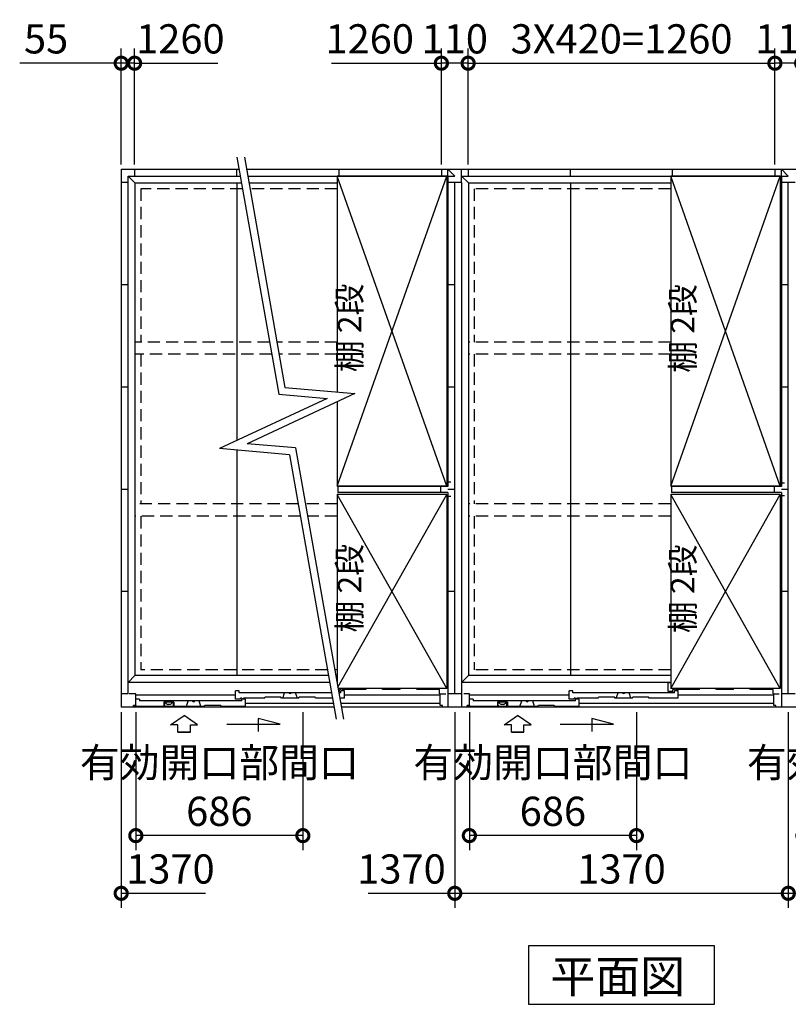
# Model space of a CAD drawing. Extents: x 140 to 16626, y 0 to 11410.
# Drawn here: x 3925 to 7082, y 6117 to 10161 of the extents above; entities that cross this region are included whole.
import ezdxf

# ---------------------------------------------------------------- set-up
doc = ezdxf.new("R2010")
doc.units = 0
doc.header["$LTSCALE"] = 20
doc.header["$PDMODE"] = 3
doc.header["$PDSIZE"] = 2
doc.linetypes.add('HIDDEN', pattern=[0.375, 0.25, -0.125])
doc.layers.get('0').update_dxf_attribs({"linetype": 'CONTINUOUS'})
doc.layers.get('DEFPOINTS').update_dxf_attribs({"linetype": 'CONTINUOUS'})
for name, color, linetype in [('寸法', 4, 'CONTINUOUS'), ('破線', 2, 'HIDDEN'), ('細線', 5, 'CONTINUOUS'), ('部品1', 7, 'CONTINUOUS')]:
    doc.layers.add(name, color=color, linetype=linetype)
doc.styles.add('STYLE1', font='isocp.shx', dxfattribs={"bigfont": 'bigfont.shx'})
doc.styles.add('STYLE2', font='MS PGothic.ttf')
doc.dimstyles.new('INABA_S40G', dxfattribs={"dimscale": 40, "dimtxt": 3, "dimasz": 2.5, "dimexe": 1.5, "dimexo": 0.5, "dimgap": 1, "dimtad": 3, "dimdec": 1, "dimdsep": 46, "dimtxsty": 'STYLE1', "dimblk1": 'DOTSMALL', "dimblk2": 'DOTSMALL', "dimsah": 1, "dimcen": 0, "dimclrt": 7, "dimadec": 0, "dimazin": 0, "dimtfac": 1, "dimtdec": 4, "dimtix": 1, "dimtmove": 0, "dimatfit": 3, "dimldrblk": 'DOTSMALL', "dimfxl": 1, "dimtolj": 1, "dimtzin": 0, "dimarcsym": 0})

# ---------------------------------------------------------------- blocks, each defined once
blk = doc.blocks.new('_DOTSMALL')
at = {"color": 0, "linetype": 'ByBlock', "ltscale": 50, "const_width": 0.5}
blk.add_lwpolyline([(-0.0625, 0, 1), (0.0625, 0, 1)], format="xyb", close=True, dxfattribs=at)
blk = doc.blocks.new('*D33')
at = {"layer": 'DEFPOINTS', "color": 0, "ltscale": 50}
for p in [(4401.9, 7337.2), (5087.9, 7337.2), (4401.9, 6810.1)]:
    blk.add_point(p, dxfattribs=at)
at = {"layer": '寸法', "color": 0, "lineweight": -2, "ltscale": 50}
for p, q in [((4401.9, 7317.2), (4401.9, 6750.1)), ((5087.9, 7317.2), (5087.9, 6750.1)), ((5087.9, 6810.1), (4401.9, 6810.1))]:
    blk.add_line(p, q, dxfattribs=at)
at = {"layer": '寸法', "color": 0, "lineweight": -2, "ltscale": 50, "xscale": 100, "yscale": 100, "zscale": 100, "rotation": 180}
blk.add_blockref('_DOTSMALL', (4401.9, 6810.1), dxfattribs=at)
at = {"layer": '寸法', "color": 0, "lineweight": -2, "ltscale": 50, "xscale": 100, "yscale": 100, "zscale": 100}
blk.add_blockref('_DOTSMALL', (5087.9, 6810.1), dxfattribs=at)
at = {"layer": '寸法', "color": 7, "ltscale": 50, "insert": (4744.9, 7010.1), "char_height": 120, "attachment_point": 5, "style": 'STYLE1'}
blk.add_mtext('\\A1;有効開口部間口\\P686', dxfattribs=at)
blk = doc.blocks.new('*D16')
at = {"layer": 'DEFPOINTS', "color": 0, "ltscale": 50}
for p in [(5771.9, 7337.2), (6457.9, 7337.2), (5771.9, 6810.1)]:
    blk.add_point(p, dxfattribs=at)
at = {"layer": '寸法', "color": 0, "lineweight": -2, "ltscale": 50}
for p, q in [((5771.9, 7317.2), (5771.9, 6750.1)), ((6457.9, 7317.2), (6457.9, 6750.1)), ((6457.9, 6810.1), (5771.9, 6810.1))]:
    blk.add_line(p, q, dxfattribs=at)
at = {"layer": '寸法', "color": 0, "lineweight": -2, "ltscale": 50, "xscale": 100, "yscale": 100, "zscale": 100, "rotation": 180}
blk.add_blockref('_DOTSMALL', (5771.9, 6810.1), dxfattribs=at)
at = {"layer": '寸法', "color": 0, "lineweight": -2, "ltscale": 50, "xscale": 100, "yscale": 100, "zscale": 100}
blk.add_blockref('_DOTSMALL', (6457.9, 6810.1), dxfattribs=at)
at = {"layer": '寸法', "color": 7, "ltscale": 50, "insert": (6114.9, 7010.1), "char_height": 120, "attachment_point": 5, "style": 'STYLE1'}
blk.add_mtext('\\A1;有効開口部間口\\P686', dxfattribs=at)
blk = doc.blocks.new('*D17')
at = {"layer": 'DEFPOINTS', "color": 0, "ltscale": 50}
for p in [(7141.9, 7337.2), (7827.9, 7337.2), (7141.9, 6810.1)]:
    blk.add_point(p, dxfattribs=at)
at = {"layer": '寸法', "color": 0, "lineweight": -2, "ltscale": 50}
for p, q in [((7141.9, 7317.2), (7141.9, 6750.1)), ((7827.9, 7317.2), (7827.9, 6750.1)), ((7827.9, 6810.1), (7141.9, 6810.1))]:
    blk.add_line(p, q, dxfattribs=at)
at = {"layer": '寸法', "color": 0, "lineweight": -2, "ltscale": 50, "xscale": 100, "yscale": 100, "zscale": 100, "rotation": 180}
blk.add_blockref('_DOTSMALL', (7141.9, 6810.1), dxfattribs=at)
at = {"layer": '寸法', "color": 0, "lineweight": -2, "ltscale": 50, "xscale": 100, "yscale": 100, "zscale": 100}
blk.add_blockref('_DOTSMALL', (7827.9, 6810.1), dxfattribs=at)
at = {"layer": '寸法', "color": 7, "ltscale": 50, "insert": (7484.9, 7010.1), "char_height": 120, "attachment_point": 5, "style": 'STYLE1'}
blk.add_mtext('\\A1;有効開口部間口\\P686', dxfattribs=at)
blk = doc.blocks.new('*D20')
at = {"layer": 'DEFPOINTS', "color": 0, "ltscale": 50}
for p in [(5656.9, 9982.7), (5656.9, 9547.2), (5766.9, 9547.2)]:
    blk.add_point(p, dxfattribs=at)
at = {"layer": '寸法', "color": 0, "lineweight": -2, "ltscale": 50}
for p, q in [((5656.9, 9567.2), (5656.9, 10042.7)), ((5766.9, 9567.2), (5766.9, 10042.7)), ((5766.9, 9982.7), (5656.9, 9982.7))]:
    blk.add_line(p, q, dxfattribs=at)
at = {"layer": '寸法', "color": 0, "lineweight": -2, "ltscale": 50, "xscale": 100, "yscale": 100, "zscale": 100, "rotation": 180}
blk.add_blockref('_DOTSMALL', (5656.9, 9982.7), dxfattribs=at)
at = {"layer": '寸法', "color": 0, "lineweight": -2, "ltscale": 50, "xscale": 100, "yscale": 100, "zscale": 100}
blk.add_blockref('_DOTSMALL', (5766.9, 9982.7), dxfattribs=at)
at = {"layer": '寸法', "color": 7, "ltscale": 50, "insert": (5711.9, 10082.7), "char_height": 120, "attachment_point": 5, "style": 'STYLE1'}
blk.add_mtext('\\A1;110', dxfattribs=at)
blk = doc.blocks.new('*D21')
at = {"layer": 'DEFPOINTS', "color": 0, "ltscale": 50}
for p in [(7026.9, 9982.7), (7026.9, 9547.2), (7136.9, 9547.2)]:
    blk.add_point(p, dxfattribs=at)
at = {"layer": '寸法', "color": 0, "lineweight": -2, "ltscale": 50}
for p, q in [((7026.9, 9567.2), (7026.9, 10042.7)), ((7136.9, 9567.2), (7136.9, 10042.7)), ((7136.9, 9982.7), (7026.9, 9982.7))]:
    blk.add_line(p, q, dxfattribs=at)
at = {"layer": '寸法', "color": 0, "lineweight": -2, "ltscale": 50, "xscale": 100, "yscale": 100, "zscale": 100, "rotation": 180}
blk.add_blockref('_DOTSMALL', (7026.9, 9982.7), dxfattribs=at)
at = {"layer": '寸法', "color": 0, "lineweight": -2, "ltscale": 50, "xscale": 100, "yscale": 100, "zscale": 100}
blk.add_blockref('_DOTSMALL', (7136.9, 9982.7), dxfattribs=at)
at = {"layer": '寸法', "color": 7, "ltscale": 50, "insert": (7081.9, 10082.7), "char_height": 120, "attachment_point": 5, "style": 'STYLE1'}
blk.add_mtext('\\A1;110', dxfattribs=at)
blk = doc.blocks.new('*D22')
at = {"layer": 'DEFPOINTS', "color": 0, "ltscale": 50}
for p in [(7026.9, 9982.7), (5766.9, 9547.2), (7026.9, 9547.2)]:
    blk.add_point(p, dxfattribs=at)
at = {"layer": '寸法', "color": 0, "lineweight": -2, "ltscale": 50}
for p, q in [((5766.9, 9567.2), (5766.9, 10042.7)), ((7026.9, 9567.2), (7026.9, 10042.7)), ((5766.9, 9982.7), (7026.9, 9982.7))]:
    blk.add_line(p, q, dxfattribs=at)
at = {"layer": '寸法', "color": 0, "lineweight": -2, "ltscale": 50, "xscale": 100, "yscale": 100, "zscale": 100, "rotation": 180}
blk.add_blockref('_DOTSMALL', (5766.9, 9982.7), dxfattribs=at)
at = {"layer": '寸法', "color": 0, "lineweight": -2, "ltscale": 50, "xscale": 100, "yscale": 100, "zscale": 100}
blk.add_blockref('_DOTSMALL', (7026.9, 9982.7), dxfattribs=at)
at = {"layer": '寸法', "color": 7, "ltscale": 50, "insert": (6396.9, 10082.7), "char_height": 120, "attachment_point": 5, "style": 'STYLE1'}
blk.add_mtext('\\A1;3X420=1260', dxfattribs=at)
blk = doc.blocks.new('*D23')
at = {"layer": 'DEFPOINTS', "color": 0, "ltscale": 50}
for p in [(5711.9, 7337.2), (7081.9, 7337.2), (7081.9, 6573.1)]:
    blk.add_point(p, dxfattribs=at)
at = {"layer": '寸法', "color": 0, "lineweight": -2, "ltscale": 50}
for p, q in [((5711.9, 7317.2), (5711.9, 6513.1)), ((7081.9, 7317.2), (7081.9, 6513.1)), ((5711.9, 6573.1), (7081.9, 6573.1))]:
    blk.add_line(p, q, dxfattribs=at)
at = {"layer": '寸法', "color": 0, "lineweight": -2, "ltscale": 50, "xscale": 100, "yscale": 100, "zscale": 100, "rotation": 180}
blk.add_blockref('_DOTSMALL', (5711.9, 6573.1), dxfattribs=at)
at = {"layer": '寸法', "color": 0, "lineweight": -2, "ltscale": 50, "xscale": 100, "yscale": 100, "zscale": 100}
blk.add_blockref('_DOTSMALL', (7081.9, 6573.1), dxfattribs=at)
at = {"layer": '寸法', "color": 7, "ltscale": 50, "insert": (6396.9, 6673.1), "char_height": 120, "attachment_point": 5, "style": 'STYLE1'}
blk.add_mtext('\\A1;1370', dxfattribs=at)
blk = doc.blocks.new('*D27')
at = {"layer": 'DEFPOINTS', "color": 0, "ltscale": 50}
for p in [(7081.9, 7337.2), (8451.9, 7337.2), (8451.9, 6573.1)]:
    blk.add_point(p, dxfattribs=at)
at = {"layer": '寸法', "color": 0, "lineweight": -2, "ltscale": 50}
for p, q in [((7081.9, 7317.2), (7081.9, 6513.1)), ((8451.9, 7317.2), (8451.9, 6513.1)), ((7081.9, 6573.1), (8451.9, 6573.1))]:
    blk.add_line(p, q, dxfattribs=at)
at = {"layer": '寸法', "color": 0, "lineweight": -2, "ltscale": 50, "xscale": 100, "yscale": 100, "zscale": 100, "rotation": 180}
blk.add_blockref('_DOTSMALL', (7081.9, 6573.1), dxfattribs=at)
at = {"layer": '寸法', "color": 0, "lineweight": -2, "ltscale": 50, "xscale": 100, "yscale": 100, "zscale": 100}
blk.add_blockref('_DOTSMALL', (8451.9, 6573.1), dxfattribs=at)
at = {"layer": '寸法', "color": 7, "ltscale": 50, "insert": (7766.9, 6673.1), "char_height": 120, "attachment_point": 5, "style": 'STYLE1'}
blk.add_mtext('\\A1;1370', dxfattribs=at)
blk = doc.blocks.new('*D32')
at = {"layer": 'DEFPOINTS', "color": 0, "ltscale": 50}
for p in [(4396.9, 9982.7), (4341.9, 9547.2), (4396.9, 9547.2)]:
    blk.add_point(p, dxfattribs=at)
at = {"layer": '寸法', "color": 0, "lineweight": -2, "ltscale": 50}
for p, q in [((4341.9, 9567.2), (4341.9, 10042.7)), ((4396.9, 9567.2), (4396.9, 10042.7)), ((4341.9, 9982.7), (3924.9, 9982.7)), ((4396.9, 9982.7), (4341.9, 9982.7)), ((4396.9, 9982.7), (4496.9, 9982.7))]:
    blk.add_line(p, q, dxfattribs=at)
at = {"layer": '寸法', "color": 0, "lineweight": -2, "ltscale": 50, "xscale": 100, "yscale": 100, "zscale": 100}
blk.add_blockref('_DOTSMALL', (4341.9, 9982.7), dxfattribs=at)
at = {"layer": '寸法', "color": 0, "lineweight": -2, "ltscale": 50, "xscale": 100, "yscale": 100, "zscale": 100, "rotation": 180}
blk.add_blockref('_DOTSMALL', (4396.9, 9982.7), dxfattribs=at)
at = {"layer": '寸法', "color": 7, "ltscale": 50, "insert": (4033.4, 10082.7), "char_height": 120, "attachment_point": 5, "style": 'STYLE1'}
blk.add_mtext('\\A1;55', dxfattribs=at)

msp = doc.modelspace()

# ---------------------------------------------------------------- linework, layer by layer
at = {"layer": '寸法', "linetype": 'ByBlock', "ltscale": 50}
for p, q in [((4396.9, 9567.22), (4396.9, 10042.7)), ((5656.9, 9567.22), (5656.9, 10042.7)), ((4396.9, 9982.7), (4738.36, 9982.7)), ((5205.85, 9982.7), (5656.9, 9982.7)), ((4341.9, 7317.22), (4341.9, 6513.09)), ((5711.9, 7317.22), (5711.9, 6513.09)), ((4341.9, 6573.09), (4688.13, 6573.09)), ((5355.82, 6573.09), (5711.9, 6573.09))]:
    msp.add_line(p, q, dxfattribs=at)
at = {"layer": '寸法', "ltscale": 50}
for p, q in [((4817.21, 9596.46), (4988.89, 8622.83)), ((4847.67, 9596.46), (5014.43, 8650.71)), ((5301.51, 8625.59), (4859.77, 8419.6)), ((4988.89, 8622.83), (5187.36, 8605.46)), ((5014.43, 8650.71), (5301.51, 8625.59)), ((5187.36, 8605.46), (4745.62, 8399.48)), ((5058.25, 8402.24), (4859.77, 8419.6)), ((5032.7, 8374.36), (4745.62, 8399.48)), ((5032.7, 8374.36), (5224.26, 7287.98)), ((5058.25, 8402.24), (5254.72, 7287.98)), ((4544.67, 7265.64), (4600.14, 7303.22)), ((4655.6, 7265.64), (4600.14, 7303.22)), ((4905.01, 7291.47), (4905.01, 7237.81)), ((4994.29, 7267.55), (4905.01, 7291.47)), ((5914.67, 7265.64), (5970.14, 7303.22)), ((6025.6, 7265.64), (5970.14, 7303.22)), ((6364.29, 7267.55), (6275.01, 7291.47)), ((6275.01, 7291.47), (6275.01, 7237.81)), ((4574.44, 7265.64), (4544.67, 7265.64)), ((4574.44, 7234.33), (4574.44, 7265.64)), ((4625.84, 7265.64), (4655.6, 7265.64)), ((4625.84, 7234.33), (4625.84, 7265.64)), ((4775.14, 7267.55), (4994.29, 7267.55)), ((5944.44, 7265.64), (5914.67, 7265.64)), ((5944.44, 7234.33), (5944.44, 7265.64)), ((5995.84, 7234.33), (5995.84, 7265.64)), ((5995.84, 7265.64), (6025.6, 7265.64)), ((6145.14, 7267.55), (6364.29, 7267.55)), ((4625.84, 7234.33), (4574.44, 7234.33)), ((4574.44, 7234.33), (4625.84, 7234.33)), ((5944.44, 7234.33), (5995.84, 7234.33)), ((5995.84, 7234.33), (5944.44, 7234.33))]:
    msp.add_line(p, q, dxfattribs=at)
at = {"layer": '寸法', "linetype": 'ByBlock', "ltscale": 50}
for p in [(5656.9, 9982.7), (5711.9, 6573.09)]:
    msp.add_point(p, dxfattribs=at)
at = {"layer": '破線', "ltscale": 10}
for p, q in [((4840, 9467.22), (4421.9, 9467.22)), ((4421.9, 9467.22), (4421.9, 8837.22)), ((5228.9, 9467.22), (4870.46, 9467.22)), ((6598.9, 9467.22), (5791.9, 9467.22)), ((5791.9, 9467.22), (5791.9, 8837.22)), ((4951.08, 8837.22), (4398.4, 8837.22)), ((5228.9, 8837.22), (4981.55, 8837.22)), ((6598.9, 8837.22), (5768.4, 8837.22)), ((4959.9, 8787.22), (4398.4, 8787.22)), ((4421.9, 8787.22), (4421.9, 8172.22)), ((5228.9, 8787.22), (4990.36, 8787.22)), ((6598.9, 8787.22), (5768.4, 8787.22)), ((5791.9, 8787.22), (5791.9, 8172.22)), ((5068.34, 8172.22), (4398.4, 8172.22)), ((5228.9, 8172.22), (5098.8, 8172.22)), ((6598.9, 8172.22), (5768.4, 8172.22)), ((5077.16, 8122.22), (4398.4, 8122.22)), ((4421.9, 8122.22), (4421.9, 7491.22)), ((5228.9, 8122.22), (5107.62, 8122.22)), ((6598.9, 8122.22), (5768.4, 8122.22)), ((5791.9, 8122.22), (5791.9, 7491.22)), ((5188.42, 7491.22), (4421.9, 7491.22)), ((5228.9, 7491.22), (5218.88, 7491.22)), ((6598.9, 7491.22), (5791.9, 7491.22))]:
    msp.add_line(p, q, dxfattribs=at)
at = {"layer": '細線', "ltscale": 50}
for p, q in [((5678.9, 8245.47), (5228.9, 9518.47)), ((5228.9, 8245.47), (5678.9, 9518.47)), ((7048.9, 8245.47), (6598.9, 9518.47)), ((6598.9, 8245.47), (7048.9, 9518.47)), ((5678.9, 7414.72), (5228.9, 8210.72)), ((5231.55, 7419.4), (5678.9, 8210.72)), ((6598.9, 7414.72), (7048.9, 8210.72)), ((7048.9, 7414.72), (6598.9, 8210.72)), ((4811.9, 7387.22), (4401.9, 7387.22)), ((5651.9, 7387.22), (5258.9, 7387.22)), ((5649.9, 7392.22), (5651.9, 7392.22)), ((6181.9, 7387.22), (5771.9, 7387.22)), ((7021.9, 7387.22), (6628.9, 7387.22)), ((7019.9, 7392.22), (7021.9, 7392.22)), ((5212.75, 7353.22), (4852.9, 7353.22)), ((5651.9, 7353.22), (5243.22, 7353.22)), ((7021.9, 7353.22), (6222.9, 7353.22))]:
    msp.add_line(p, q, dxfattribs=at)
at = {"layer": '細線'}
for p, q in [((4826.9, 7404.22), (4811.9, 7404.22)), ((4811.9, 7370.22), (4811.9, 7404.22)), ((4826.9, 7397.22), (4826.9, 7404.22)), ((5228.9, 7438.22), (5228.23, 7438.22)), ((5228.9, 7438.22), (5228.9, 7434.4)), ((5237.9, 7402.22), (5234.58, 7402.22)), ((5243.9, 7410.22), (5237.9, 7410.22)), ((5237.9, 7402.22), (5237.9, 7410.22)), ((5243.9, 7409.52), (5243.9, 7410.22)), ((5243.9, 7397.22), (5243.9, 7404.22)), ((5258.9, 7404.22), (5243.9, 7404.22)), ((5245.9, 7407.52), (5247.9, 7407.52)), ((5249.9, 7409.52), (5249.9, 7410.22)), ((5346.4, 7410.22), (5249.9, 7410.22)), ((5258.9, 7374.22), (5258.9, 7404.22)), ((5346.4, 7410.22), (5348.5, 7414.72)), ((5416.4, 7410.22), (5414.3, 7414.72)), ((5486.4, 7410.22), (5416.4, 7410.22)), ((5486.4, 7410.22), (5488.73, 7415.22)), ((5556.4, 7410.22), (5554.3, 7414.72)), ((5649.9, 7410.22), (5556.4, 7410.22)), ((5649.9, 7392.22), (5649.9, 7410.22)), ((6196.9, 7404.22), (6181.9, 7404.22)), ((6181.9, 7370.22), (6181.9, 7404.22)), ((6196.9, 7397.22), (6196.9, 7404.22)), ((6587.9, 7402.22), (6587.9, 7438.22)), ((6598.9, 7438.22), (6587.9, 7438.22)), ((6607.9, 7402.22), (6587.9, 7402.22)), ((6613.9, 7410.22), (6607.9, 7410.22)), ((6607.9, 7402.22), (6607.9, 7410.22)), ((6613.9, 7409.52), (6613.9, 7410.22)), ((6613.9, 7397.22), (6613.9, 7404.22)), ((6628.9, 7404.22), (6613.9, 7404.22)), ((6615.9, 7407.52), (6617.9, 7407.52)), ((6716.4, 7410.22), (6619.9, 7410.22)), ((6619.9, 7409.52), (6619.9, 7410.22)), ((6628.9, 7374.22), (6628.9, 7404.22)), ((6716.4, 7410.22), (6718.5, 7414.72)), ((6786.4, 7410.22), (6784.3, 7414.72)), ((6856.4, 7410.22), (6786.4, 7410.22)), ((6856.4, 7410.22), (6858.73, 7415.22)), ((6926.4, 7410.22), (6924.3, 7414.72)), ((7019.9, 7410.22), (6926.4, 7410.22)), ((7019.9, 7392.22), (7019.9, 7410.22)), ((4416.9, 7370.22), (4401.9, 7370.22)), ((4416.9, 7370.22), (4416.9, 7363.22)), ((4837.9, 7363.22), (4416.9, 7363.22)), ((4609.45, 7340.22), (4616.95, 7363.22)), ((4669.45, 7340.22), (4661.95, 7363.22)), ((4831.9, 7370.22), (4811.9, 7370.22)), ((5204.99, 7397.22), (4826.9, 7397.22)), ((4837.9, 7374.22), (4831.9, 7374.22)), ((4831.9, 7370.22), (4831.9, 7374.22)), ((4837.9, 7373.52), (4837.9, 7374.22)), ((4837.9, 7363.22), (4837.9, 7370.22)), ((4852.9, 7370.22), (4837.9, 7370.22)), ((4839.9, 7371.52), (4841.9, 7371.52)), ((4843.9, 7373.52), (4843.9, 7374.22)), ((4930.4, 7374.22), (4843.9, 7374.22)), ((4852.9, 7340.22), (4852.9, 7370.22)), ((4930.4, 7374.22), (4932.73, 7379.22)), ((4998.07, 7379.22), (4932.73, 7379.22)), ((5000.4, 7374.22), (4998.07, 7379.22)), ((5070.4, 7374.22), (5000.4, 7374.22)), ((5005.4, 7374.22), (5012.9, 7397.22)), ((5065.4, 7374.22), (5057.9, 7397.22)), ((5070.4, 7374.22), (5072.73, 7379.22)), ((5138.07, 7379.22), (5072.73, 7379.22)), ((5140.4, 7374.22), (5138.07, 7379.22)), ((5209.05, 7374.22), (5140.4, 7374.22)), ((5243.9, 7397.22), (5235.46, 7397.22)), ((5258.9, 7374.22), (5239.51, 7374.22)), ((5786.9, 7370.22), (5771.9, 7370.22)), ((5786.9, 7370.22), (5786.9, 7363.22)), ((6207.9, 7363.22), (5786.9, 7363.22)), ((5979.45, 7340.22), (5986.95, 7363.22)), ((6039.45, 7340.22), (6031.95, 7363.22)), ((6201.9, 7370.22), (6181.9, 7370.22)), ((6613.9, 7397.22), (6196.9, 7397.22)), ((6207.9, 7374.22), (6201.9, 7374.22)), ((6201.9, 7370.22), (6201.9, 7374.22)), ((6207.9, 7373.52), (6207.9, 7374.22)), ((6207.9, 7363.22), (6207.9, 7370.22)), ((6222.9, 7370.22), (6207.9, 7370.22)), ((6209.9, 7371.52), (6211.9, 7371.52)), ((6300.4, 7374.22), (6213.9, 7374.22)), ((6213.9, 7373.52), (6213.9, 7374.22)), ((6222.9, 7340.22), (6222.9, 7370.22)), ((6300.4, 7374.22), (6302.73, 7379.22)), ((6368.07, 7379.22), (6302.73, 7379.22)), ((6370.4, 7374.22), (6368.07, 7379.22)), ((6440.4, 7374.22), (6370.4, 7374.22)), ((6375.4, 7374.22), (6382.9, 7397.22)), ((6435.4, 7374.22), (6427.9, 7397.22)), ((6440.4, 7374.22), (6442.73, 7379.22)), ((6508.07, 7379.22), (6442.73, 7379.22)), ((6510.4, 7374.22), (6508.07, 7379.22)), ((6628.9, 7374.22), (6510.4, 7374.22)), ((4682.9, 7340.22), (4392.89, 7340.22)), ((4401.9, 7344.22), (4401.9, 7340.22)), ((4558.4, 7358.22), (4517.4, 7358.22)), ((4517.4, 7358.22), (4517.4, 7340.22)), ((4558.4, 7358.22), (4558.4, 7340.22)), ((4682.9, 7340.22), (4685.23, 7345.22)), ((4750.57, 7345.22), (4685.23, 7345.22)), ((4752.9, 7340.22), (4750.57, 7345.22)), ((4852.9, 7340.22), (4752.9, 7340.22)), ((6052.9, 7340.22), (5762.89, 7340.22)), ((5771.9, 7344.22), (5771.9, 7340.22)), ((5928.4, 7358.22), (5887.4, 7358.22)), ((5887.4, 7358.22), (5887.4, 7340.22)), ((5928.4, 7358.22), (5928.4, 7340.22)), ((6052.9, 7340.22), (6055.23, 7345.22)), ((6120.57, 7345.22), (6055.23, 7345.22)), ((6122.9, 7340.22), (6120.57, 7345.22)), ((6222.9, 7340.22), (6122.9, 7340.22))]:
    msp.add_line(p, q, dxfattribs=at)
for centre, radius, start, end in [((5245.9, 7409.52), 2, 180, 270), ((5247.9, 7409.52), 2, 270, 0), ((6615.9, 7409.52), 2, 180, 270), ((6617.9, 7409.52), 2, 270, 0), ((4639.45, 7365.72), 6, 204.62432, 335.37568), ((4839.9, 7373.52), 2, 180, 270), ((4841.9, 7373.52), 2, 270, 0), ((5035.4, 7399.72), 6, 204.62432, 335.37568), ((6009.45, 7365.72), 6, 204.62432, 335.37568), ((6209.9, 7373.52), 2, 180, 270), ((6211.9, 7373.52), 2, 270, 0), ((6405.4, 7399.72), 6, 204.62432, 335.37568)]:
    msp.add_arc(centre, radius, start, end, dxfattribs=at)
at = {"layer": '部品1'}
for p, q in [((4341.9, 9547.22), (4825.89, 9547.22)), ((4341.9, 9547.22), (4341.9, 7337.22)), ((4396.9, 9547.22), (4396.9, 9519.22)), ((4856.35, 9547.22), (8451.9, 9547.22)), ((5656.9, 9547.22), (5656.9, 9519.22)), ((5766.9, 9547.22), (5766.9, 9519.22)), ((7026.9, 9547.22), (7026.9, 9519.22)), ((4369.9, 9519.22), (4830.83, 9519.22)), ((4369.9, 7392.22), (4369.9, 9519.22)), ((4396.9, 9519.22), (4830.83, 9519.22)), ((4861.29, 9519.22), (5711.9, 9519.22)), ((4935.35, 9519.22), (5711.9, 9519.22)), ((5228.9, 9518.47), (5228.9, 8631.94)), ((5678.9, 9518.47), (5678.9, 8245.47)), ((5683.9, 9519.22), (5683.9, 8244.72)), ((5739.9, 9519.22), (7026.9, 9519.22)), ((5739.9, 9519.22), (7053.9, 9519.22)), ((6598.9, 9518.47), (6598.9, 8245.47)), ((7048.9, 9518.47), (7048.9, 8245.47)), ((7053.9, 9519.22), (7053.9, 8244.72)), ((4369.9, 9492.22), (4341.9, 9492.22)), ((4398.4, 9490.72), (4835.85, 9490.72)), ((4398.4, 9490.72), (4398.4, 7467.72)), ((4866.32, 9490.72), (5228.9, 9490.72)), ((5739.9, 9492.22), (5683.9, 9492.22)), ((5711.9, 7392.22), (5711.9, 9492.22)), ((5739.9, 9492.22), (5739.9, 7337.22)), ((5768.4, 9490.72), (6598.9, 9490.72)), ((5768.4, 9490.72), (5768.4, 7467.72)), ((7109.9, 9492.22), (7053.9, 9492.22)), ((7081.9, 7392.22), (7081.9, 9492.22)), ((4369.9, 9072.22), (4341.9, 9072.22)), ((5711.9, 9072.22), (5683.9, 9072.22)), ((7081.9, 9072.22), (7053.9, 9072.22)), ((4369.9, 8652.22), (4341.9, 8652.22)), ((5711.9, 8652.22), (5683.9, 8652.22)), ((7081.9, 8652.22), (7053.9, 8652.22)), ((5228.9, 8591.73), (5228.9, 8245.47)), ((5695.9, 8261.22), (5683.9, 8261.22)), ((7065.9, 8258.22), (7053.9, 8258.22)), ((4369.9, 8232.22), (4341.9, 8232.22)), ((5678.9, 8245.47), (5228.9, 8245.47)), ((5228.9, 8210.72), (5228.9, 7434.4)), ((5231.9, 8244.72), (5231.9, 8219.72)), ((5653.9, 8244.72), (5653.9, 8219.72)), ((5678.9, 8210.72), (5678.9, 7414.72)), ((5711.9, 8232.22), (5683.9, 8232.22)), ((5683.9, 8219.72), (5683.9, 7337.22)), ((7048.9, 8245.47), (6598.9, 8245.47)), ((6598.9, 8210.72), (6598.9, 7414.72)), ((6601.9, 8244.72), (6601.9, 8219.72)), ((7023.9, 8244.72), (7023.9, 8219.72)), ((7048.9, 8210.72), (7048.9, 7414.72)), ((7081.9, 8232.22), (7053.9, 8232.22)), ((7053.9, 8219.72), (7053.9, 7337.22)), ((5695.9, 8203.22), (5683.9, 8203.22)), ((7065.9, 8206.22), (7053.9, 8206.22)), ((4369.9, 7812.22), (4341.9, 7812.22)), ((5711.9, 7812.22), (5683.9, 7812.22)), ((7081.9, 7812.22), (7053.9, 7812.22)), ((5192.56, 7467.72), (4398.4, 7467.72)), ((5228.9, 7467.72), (5223.03, 7467.72)), ((6598.9, 7467.72), (5768.4, 7467.72)), ((5197.59, 7439.22), (4369.9, 7439.22)), ((5228.9, 7439.22), (5228.05, 7439.22)), ((5678.9, 7414.72), (5232.37, 7414.72)), ((6598.9, 7439.22), (5739.9, 7439.22)), ((7048.9, 7414.72), (6598.9, 7414.72)), ((4369.9, 7392.22), (4341.9, 7392.22)), ((4401.9, 7392.22), (4373.9, 7392.22)), ((4401.9, 7344.22), (4401.9, 7392.22)), ((5651.9, 7344.22), (5651.9, 7392.22)), ((5771.9, 7344.22), (5771.9, 7392.22)), ((7021.9, 7344.22), (7021.9, 7392.22)), ((5215.57, 7337.22), (4341.9, 7337.22)), ((4401.9, 7344.22), (4392.9, 7344.22)), ((4392.9, 7337.22), (4392.9, 7344.22)), ((4519.4, 7348.72), (4519.4, 7353.72)), ((4541.47, 7349.02), (4534.33, 7349.02)), ((4556.4, 7348.72), (4556.4, 7353.72)), ((8451.9, 7337.22), (5246.04, 7337.22)), ((5660.9, 7344.22), (5651.9, 7344.22)), ((5660.9, 7337.22), (5660.9, 7344.22)), ((5762.9, 7337.22), (5762.9, 7344.22)), ((5771.9, 7344.22), (5762.9, 7344.22)), ((5889.4, 7348.72), (5889.4, 7353.72)), ((5911.47, 7349.02), (5904.33, 7349.02)), ((5926.4, 7348.72), (5926.4, 7353.72)), ((7030.9, 7344.22), (7021.9, 7344.22)), ((7030.9, 7337.22), (7030.9, 7344.22)), ((6778.64, 6357.1), (6015.17, 6357.1)), ((6015.17, 6357.1), (6015.17, 6117.21)), ((6778.64, 6117.21), (6778.64, 6357.1)), ((6015.17, 6117.21), (6778.64, 6117.21))]:
    msp.add_line(p, q, dxfattribs=at)
at = {"layer": '部品1', "ltscale": 50}
for p, q in [((4816.9, 9519.22), (4816.9, 9547.22)), ((5236.9, 9519.22), (5236.9, 9547.22)), ((5683.9, 9519.22), (5683.9, 9547.22)), ((5711.9, 9519.22), (5683.9, 9547.22)), ((5739.9, 9492.22), (5739.9, 9547.22)), ((6186.9, 9519.22), (6186.9, 9547.22)), ((6606.9, 9519.22), (6606.9, 9547.22)), ((7053.9, 9519.22), (7053.9, 9547.22)), ((7081.9, 9519.22), (7053.9, 9547.22)), ((4369.9, 9519.22), (4398.4, 9490.72)), ((5678.9, 9518.47), (5228.9, 9518.47)), ((5683.9, 9519.22), (5711.9, 9519.22)), ((5739.9, 9519.22), (5768.4, 9490.72)), ((7048.9, 9518.47), (6598.9, 9518.47)), ((7053.9, 9519.22), (7081.9, 9519.22)), ((7053.9, 9492.22), (7053.9, 9519.22)), ((4816.9, 9490.72), (4816.9, 8432.72)), ((6186.9, 9490.72), (6186.9, 7467.72)), ((4816.9, 8393.24), (4816.9, 7467.72)), ((5678.9, 8210.72), (5228.9, 8210.72)), ((5683.9, 8244.72), (5231.9, 8244.72)), ((5683.9, 8219.72), (5231.9, 8219.72)), ((7048.9, 8210.72), (6598.9, 8210.72)), ((7053.9, 8244.72), (6601.9, 8244.72)), ((7053.9, 8219.72), (6601.9, 8219.72)), ((4398.4, 7467.72), (4369.9, 7439.22)), ((5768.4, 7467.72), (5739.9, 7439.22)), ((5651.9, 7392.22), (5674.9, 7392.22)), ((5739.9, 7392.22), (5683.9, 7392.22)), ((5771.9, 7392.22), (5748.9, 7392.22)), ((7021.9, 7392.22), (7044.9, 7392.22)), ((7109.9, 7392.22), (7053.9, 7392.22))]:
    msp.add_line(p, q, dxfattribs=at)
at = {"layer": '部品1', "ltscale": 0.01}
for p, q in [((4512.9, 7340.22), (4512.9, 7339.22)), ((4513.4, 7338.72), (4519.95, 7338.72)), ((4521.4, 7355.72), (4523.01, 7355.72)), ((4554.4, 7355.72), (4552.79, 7355.72)), ((4562.4, 7338.72), (4555.79, 7338.72)), ((4562.9, 7340.22), (4562.9, 7339.22)), ((4562.9, 7340.22), (4562.9, 7339.22)), ((5882.9, 7340.22), (5882.9, 7339.22)), ((5883.4, 7338.72), (5889.95, 7338.72)), ((5891.4, 7355.72), (5893.01, 7355.72)), ((5924.4, 7355.72), (5922.79, 7355.72)), ((5932.4, 7338.72), (5925.79, 7338.72)), ((5932.9, 7340.22), (5932.9, 7339.22)), ((5932.9, 7340.22), (5932.9, 7339.22))]:
    msp.add_line(p, q, dxfattribs=at)
for centre, radius, start, end in [((4513.4, 7339.22), 0.5, 180, 270), ((4521.4, 7353.72), 2, 90, 180), ((4554.4, 7353.72), 2, 0, 90), ((4562.4, 7339.22), 0.5, 270, 0), ((5883.4, 7339.22), 0.5, 180, 270), ((5891.4, 7353.72), 2, 90, 180), ((5924.4, 7353.72), 2, 0, 90), ((5932.4, 7339.22), 0.5, 270, 0)]:
    msp.add_arc(centre, radius, start, end, dxfattribs=at)
at = {"layer": '部品1'}
for centre, radius, start, end in [((4545.4, 7348.72), 26, 180, 199.47122), ((4519.95, 7339.72), 1, 270, 19.47122), ((4523.01, 7352.72), 3, 38.39304, 90), ((4537.9, 7364.52), 16, 218.39304, 254.05763), ((4534.33, 7352.02), 3, 254.05763, 270), ((4541.47, 7352.02), 3, 270, 285.94237), ((4537.9, 7364.52), 16, 285.94237, 321.60696), ((4552.79, 7352.72), 3, 90, 141.60696), ((4555.86, 7339.72), 1, 160.52878, 270), ((4530.4, 7348.72), 26, 340.52878, 0), ((5915.4, 7348.72), 26, 180, 199.47122), ((5889.95, 7339.72), 1, 270, 19.47122), ((5893.01, 7352.72), 3, 38.39304, 90), ((5907.9, 7364.52), 16, 218.39304, 254.05763), ((5904.33, 7352.02), 3, 254.05763, 270), ((5911.47, 7352.02), 3, 270, 285.94237), ((5907.9, 7364.52), 16, 285.94237, 321.60696), ((5922.79, 7352.72), 3, 90, 141.60696), ((5925.86, 7339.72), 1, 160.52878, 270), ((5900.4, 7348.72), 26, 340.52878, 0)]:
    msp.add_arc(centre, radius, start, end, dxfattribs=at)

# ---------------------------------------------------------------- block references
at = {"layer": '寸法', "linetype": 'ByBlock', "ltscale": 50, "xscale": 100, "yscale": 100, "zscale": 100, "rotation": 180}
for p in [(4396.9, 9982.7), (4341.9, 6573.09)]:
    msp.add_blockref('_DOTSMALL', p, dxfattribs=at)
at = {"layer": '寸法', "linetype": 'ByBlock', "ltscale": 50, "xscale": 100, "yscale": 100, "zscale": 100}
for p in [(5656.9, 9982.7), (5711.9, 6573.09)]:
    msp.add_blockref('_DOTSMALL', p, dxfattribs=at)

# ---------------------------------------------------------------- texts
at = {"layer": '寸法', "color": 7, "ltscale": 50, "char_height": 96, "attachment_point": 5, "rotation": 90, "style": 'STYLE1'}
for insert in [(5292.12, 8895.62), (6660.8, 8893.28), (5292.12, 7826.37), (6660.8, 7824.03)]:
    msp.add_mtext('棚 2段', dxfattribs=dict(at, insert=insert))
at = {"layer": '部品1', "style": 'STYLE2'}
msp.add_text('平面図', height=135, dxfattribs=at).set_placement((6105.09, 6164.2))
at = {"layer": '部品1', "linetype": 'ByBlock', "ltscale": 50, "char_height": 120, "attachment_point": 5, "style": 'STYLE1'}
for s, insert in [('\\A1;1260', (4584.82, 10082.71)), ('\\A1;1260', (5362.55, 10082.71)), ('\\A1;1370', (4543.98, 6673.09)), ('\\A1;1370', (5493.16, 6673.09))]:
    msp.add_mtext(s, dxfattribs=dict(at, insert=insert))

# ---------------------------------------------------------------- dimensions: what is measured, and where the dimension line sits
at = {"layer": '寸法'}
for base, p1, p2, picture, middle in [((4396.9, 9982.7), (4341.9, 9547.22), (4396.9, 9547.22), '*D32', (4033.42, 9982.7)), ((7081.9, 6573.09), (5711.9, 7337.22), (7081.9, 7337.22), '*D23', (6396.9, 6573.09)), ((8451.9, 6573.09), (7081.9, 7337.22), (8451.9, 7337.22), '*D27', (7766.9, 6573.09))]:
    dim = msp.add_linear_dim(base=base, p1=p1, p2=p2, dimstyle='INABA_S40G', dxfattribs=at)
    dim.commit()
    dim.dimension.update_dxf_attribs({"geometry": picture, "text_midpoint": middle, "dimtype": 160})
at = {"layer": '寸法', "ltscale": 50}
for base, p1, p2, picture, middle in [((5656.9, 9982.7), (5766.9, 9547.22), (5656.9, 9547.22), '*D20', (5711.9, 9982.7)), ((7026.9, 9982.7), (7136.9, 9547.22), (7026.9, 9547.22), '*D21', (7081.9, 9982.7))]:
    dim = msp.add_linear_dim(base=base, p1=p1, p2=p2, dimstyle='INABA_S40G', dxfattribs=at)
    dim.commit()
    dim.dimension.update_dxf_attribs({"geometry": picture, "text_midpoint": middle, "dimtype": 160})
at = {"layer": '寸法'}
for base, p1, p2, text, picture, middle in [((7026.9, 9982.7), (5766.9, 9547.22), (7026.9, 9547.22), '3X420=<>', '*D22', (6396.9, 9982.7)), ((4401.9, 6810.05), (5087.9, 7337.22), (4401.9, 7337.22), '有効開口部間口\\P<>', '*D33', (4744.9, 6810.05)), ((5771.9, 6810.05), (6457.9, 7337.22), (5771.9, 7337.22), '有効開口部間口\\P<>', '*D16', (6114.9, 6810.05)), ((7141.9, 6810.05), (7827.9, 7337.22), (7141.9, 7337.22), '有効開口部間口\\P<>', '*D17', (7484.9, 6810.05))]:
    dim = msp.add_linear_dim(base=base, p1=p1, p2=p2, text=text, dimstyle='INABA_S40G', dxfattribs=at)
    dim.commit()
    dim.dimension.update_dxf_attribs({"geometry": picture, "text_midpoint": middle, "dimtype": 160})

doc.saveas('drawing.dxf')
